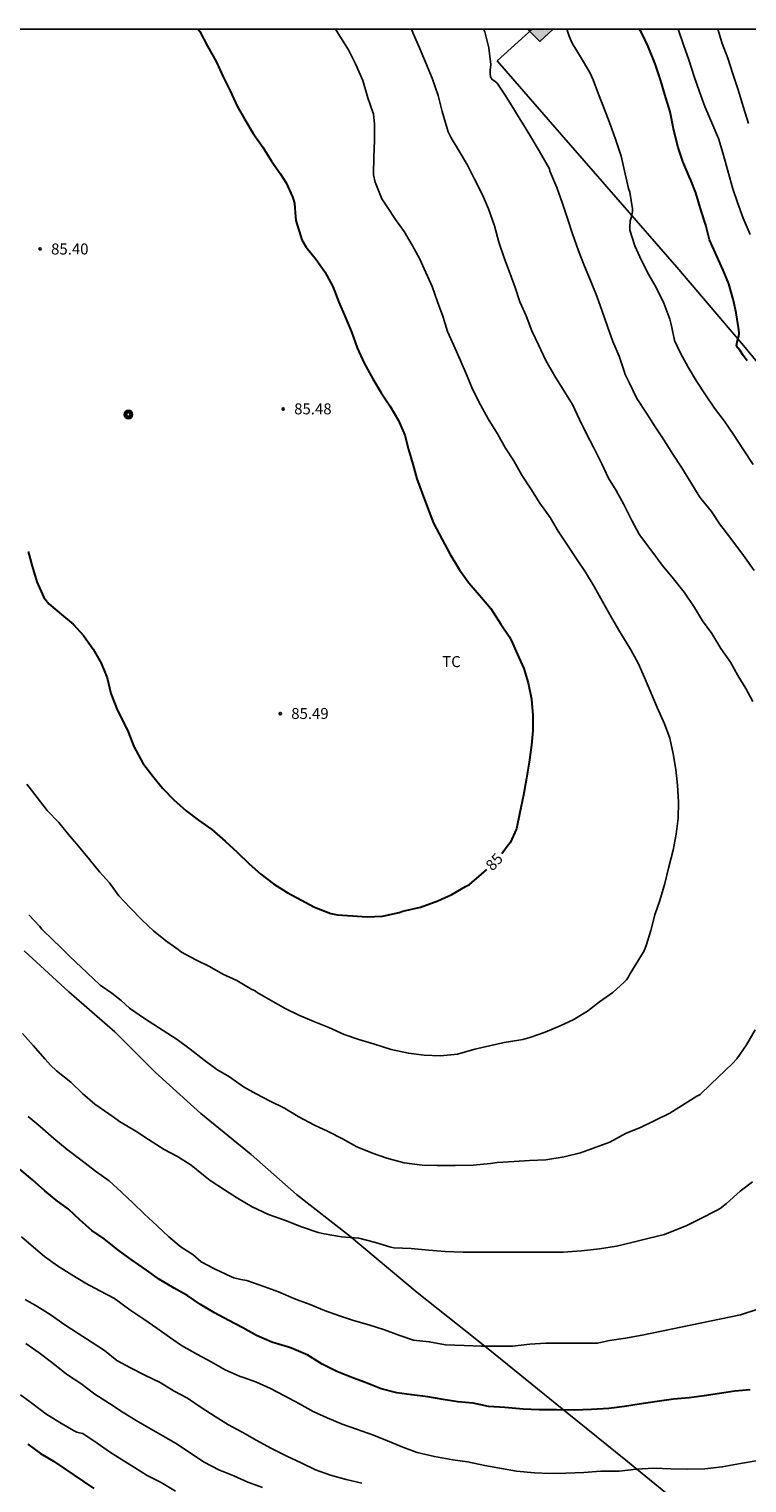
# Model space of a CAD drawing. Units: metres. Extents: x 580994 to 581344, y 4793039 to 4793291.
# Drawn here: x 581081 to 581130, y 4793191 to 4793290 of the extents above; entities that cross this region are included whole.
import ezdxf

# ---------------------------------------------------------------- set-up
doc = ezdxf.new("R2010")
doc.units = ezdxf.units.M
for name, color, linetype in [('010106', 9, 'Continuous'), ('020104', 34, 'Continuous'), ('020204', 9, 'Continuous'), ('020307', 24, 'Continuous'), ('020308', 9, 'Continuous'), ('070101', 9, 'ALAMBRADA'), ('090217', 9, 'Continuous'), ('100106', 63, 'Continuous'), ('100301', 7, 'Continuous'), ('990504', 63, 'Continuous')]:
    doc.layers.add(name, color=color, linetype=linetype)
doc.layers.add('020105', color=24, linetype='Continuous', lineweight=30)
doc.styles.add('ARIAL', font='ARIAL.TTF', dxfattribs={"height": 1})
doc.styles.add('ARIALI', font='ARIALI.TTF', dxfattribs={"height": 1})
doc.linetypes.add('ALAMBRADA', pattern='A,1,[203,DONOSTI.shx,S=0.1,R=0,X=0,Y=0],1', length=2)

# ---------------------------------------------------------------- blocks, each defined once
blk = doc.blocks.new('COTAPU')
blk.add_circle((0, 0), 0.075)
blk = doc.blocks.new('POSTEM')
for radius in [0.29, 0.21, 0.12]:
    blk.add_circle((0, 0), radius)

msp = doc.modelspace()

# ---------------------------------------------------------------- hatches: boundary and pattern name
at = {"layer": '990504'}
msp.add_hatch(color=256, dxfattribs=at).paths.add_polyline_path([(581116.73, 4793290.277), (581114.99, 4793290.277), (581115.82, 4793289.437)])

# ---------------------------------------------------------------- linework, layer by layer
at = {"layer": '010106', "flags": 128}
msp.add_lwpolyline([(580994.168, 4793040.287), (581344.158, 4793040.28), (581344.163, 4793290.273), (580994.173, 4793290.28)], close=True, dxfattribs=at)
at = {"layer": '020104', "flags": 128}
for points, elevation in [([(581101.86, 4793290.278), (581102.22, 4793289.738), (581102.76, 4793288.868), (581103.23, 4793287.898), (581103.73, 4793286.768), (581104.08, 4793285.578), (581104.23, 4793285.138), (581104.46, 4793284.478), (581104.54, 4793283.808), (581104.53, 4793282.658), (581104.48, 4793281.578), (581104.47, 4793280.328), (581104.57, 4793279.828), (581105.04, 4793278.698), (581105.39, 4793278.148), (581105.96, 4793277.288), (581106.55, 4793276.468), (581107.1, 4793275.528), (581107.61, 4793274.618), (581108.04, 4793273.658), (581108.48, 4793272.718), (581108.84, 4793271.658), (581109.19, 4793270.678), (581109.52, 4793269.638), (581109.95, 4793268.688), (581110.38, 4793267.708), (581110.82, 4793266.708), (581111.229, 4793265.718), (581111.779, 4793264.638), (581112.299, 4793263.678), (581112.929, 4793262.658), (581113.479, 4793261.688), (581114.049, 4793260.818), (581114.599, 4793259.828), (581115.209, 4793258.908), (581115.819, 4793257.938), (581116.529, 4793256.948), (581117.069, 4793256.018), (581117.719, 4793255.068), (581118.329, 4793254.118), (581118.949, 4793253.208), (581119.529, 4793252.248), (581120.109, 4793251.208), (581120.719, 4793250.118), (581121.219, 4793249.259), (581121.479, 4793248.859), (581122.029, 4793247.929), (581122.539, 4793247.009), (581122.969, 4793246.029), (581123.399, 4793245.009), (581123.839, 4793243.979), (581124.339, 4793242.869), (581124.689, 4793241.899), (581124.929, 4793240.819), (581125.099, 4793239.759), (581125.229, 4793238.679), (581125.288, 4793237.529), (581125.258, 4793236.429), (581125.138, 4793235.329), (581124.928, 4793234.239), (581124.598, 4793233.029), (581124.348, 4793231.969), (581124.008, 4793230.819), (581123.678, 4793229.829), (581123.398, 4793228.769), (581123.098, 4793227.809), (581122.948, 4793227.369), (581121.978, 4793225.789), (581121.888, 4793225.599), (581121.738, 4793225.409), (581121.578, 4793225.229), (581120.808, 4793224.539), (581119.908, 4793223.899), (581119.078, 4793223.269), (581118.098, 4793222.659), (581117.208, 4793222.259), (581116.188, 4793221.829), (581115.138, 4793221.469), (581114.658, 4793221.319), (581114.388, 4793221.279), (581113.378, 4793221.119), (581112.388, 4793220.89), (581111.379, 4793220.66), (581110.209, 4793220.32), (581109.049, 4793220.21), (581107.929, 4793220.25), (581106.849, 4793220.39), (581105.669, 4793220.64), (581104.529, 4793221.01), (581103.469, 4793221.32), (581102.459, 4793221.66), (581101.409, 4793222.14), (581100.389, 4793222.56), (581099.359, 4793222.99), (581098.469, 4793223.43), (581097.429, 4793224.02), (581096.529, 4793224.53), (581096.349, 4793224.66), (581096.169, 4793224.75), (581095.139, 4793225.36), (581094.179, 4793225.79), (581093.279, 4793226.31), (581092.339, 4793226.77), (581091.349, 4793227.29), (581091.129, 4793227.47), (581090.269, 4793228.08), (581089.449, 4793228.74), (581088.659, 4793229.46), (581087.859, 4793230.32), (581087.069, 4793231.14), (581086.439, 4793232.01), (581085.759, 4793232.78), (581085.08, 4793233.6), (581084.32, 4793234.53), (581083.64, 4793235.31), (581082.98, 4793236.14), (581082.19, 4793236.96), (581081.51, 4793237.85), (581080.79, 4793238.75)], 84), ([(581107.07, 4793290.278), (581107.2, 4793289.938), (581107.6, 4793289.008), (581108.01, 4793288.018), (581108.48, 4793286.938), (581108.88, 4793285.758), (581109.15, 4793284.658), (581109.49, 4793283.488), (581109.56, 4793283.258), (581109.77, 4793282.868), (581110.32, 4793281.958), (581110.88, 4793280.998), (581111.35, 4793280.078), (581111.91, 4793278.978), (581112.31, 4793278.018), (581112.73, 4793276.858), (581113.02, 4793275.748), (581113.42, 4793274.608), (581113.79, 4793273.578), (581114.13, 4793272.638), (581114.45, 4793271.658), (581114.879, 4793270.718), (581115.279, 4793269.698), (581115.729, 4793268.728), (581116.229, 4793267.658), (581116.849, 4793266.598), (581117.489, 4793265.578), (581118.049, 4793264.658), (581118.529, 4793263.638), (581118.989, 4793262.698), (581119.519, 4793261.698), (581120.059, 4793260.618), (581120.509, 4793259.638), (581121.039, 4793258.788), (581121.549, 4793257.828), (581122.129, 4793256.708), (581122.599, 4793255.818), (581122.769, 4793255.578), (581123.479, 4793254.658), (581124.179, 4793253.688), (581124.949, 4793252.758), (581125.669, 4793251.858), (581126.379, 4793250.808), (581126.939, 4793249.908), (581127.569, 4793249.038), (581128.189, 4793248.018), (581128.839, 4793247.078), (581129.349, 4793246.158), (581129.899, 4793245.288), (581130.358, 4793244.398)], 83), ([(581130.449, 4793253.328), (581129.739, 4793254.348), (581129.069, 4793255.248), (581128.339, 4793256.188), (581128.159, 4793256.428), (581127.539, 4793257.358), (581126.819, 4793258.238), (581126.699, 4793258.408), (581126.139, 4793259.328), (581125.519, 4793260.328), (581124.899, 4793261.278), (581124.289, 4793262.248), (581123.709, 4793263.138), (581123.099, 4793264.078), (581122.449, 4793265.078), (581121.939, 4793266.118), (581121.639, 4793266.698), (581121.579, 4793266.928), (581121.229, 4793267.948), (581120.819, 4793268.968), (581120.439, 4793269.988), (581120.069, 4793271.028), (581119.709, 4793272.058), (581119.279, 4793273.118), (581118.879, 4793274.108), (581118.459, 4793275.158), (581118.06, 4793276.308), (581117.73, 4793277.278), (581117.36, 4793278.368), (581116.98, 4793279.458), (581116.53, 4793280.538), (581116.45, 4793280.778), (581116.33, 4793281.008), (581115.78, 4793281.968), (581115.2, 4793282.928), (581114.63, 4793283.848), (581114.36, 4793284.288), (581114.03, 4793284.868), (581113.4, 4793285.828), (581112.91, 4793286.578), (581112.76, 4793286.728), (581112.57, 4793286.828), (581112.46, 4793287.028), (581112.43, 4793287.258), (581112.44, 4793287.468), (581112.47, 4793287.868), (581112.34, 4793289.008), (581112.06, 4793290.098), (581111.98, 4793290.278)], 82), ([(581117.66, 4793290.277), (581117.82, 4793289.807), (581118.03, 4793289.327), (581118.6, 4793288.397), (581119.23, 4793287.307), (581119.47, 4793286.817), (581119.84, 4793285.847), (581120.29, 4793284.688), (581120.64, 4793283.728), (581120.98, 4793282.778), (581121.38, 4793281.618), (581121.879, 4793279.408), (581121.979, 4793279.148), (581122.149, 4793278.018), (581122.159, 4793277.808), (581122.069, 4793277.398), (581121.989, 4793277.188), (581121.979, 4793276.758), (581121.979, 4793276.558), (581122.309, 4793275.488), (581122.769, 4793274.478), (581123.269, 4793273.498), (581123.769, 4793272.638), (581124.299, 4793271.578), (581124.699, 4793270.478), (581124.819, 4793270.028), (581125.029, 4793269.028), (581125.419, 4793268.158), (581125.949, 4793267.198), (581126.519, 4793266.248), (581127.139, 4793265.318), (581127.739, 4793264.408), (581128.399, 4793263.538), (581129.039, 4793262.608), (581129.719, 4793261.568), (581130.399, 4793260.568)], 81), ([(581125.28, 4793290.277), (581125.63, 4793289.197), (581125.99, 4793288.187), (581126.35, 4793287.037), (581126.729, 4793285.997), (581127.099, 4793284.987), (581127.579, 4793283.887), (581128.019, 4793282.807), (581128.319, 4793281.827), (581128.649, 4793280.617), (581129.009, 4793279.387), (581129.329, 4793278.438), (581129.699, 4793277.368), (581130.179, 4793276.258)], 79), ([(581130.079, 4793283.847), (581129.709, 4793285.007), (581129.379, 4793286.077), (581129.009, 4793287.227), (581128.649, 4793288.287), (581128.28, 4793289.287), (581127.98, 4793290.277)], 78), ([(581130.528, 4793221.989), (581129.928, 4793220.959), (581129.268, 4793220.009), (581128.978, 4793219.689), (581127.488, 4793218.269), (581126.778, 4793217.579), (581126.538, 4793217.449), (581124.698, 4793216.309), (581123.638, 4793215.769), (581122.688, 4793215.329), (581121.718, 4793214.929), (581120.598, 4793214.33), (581119.598, 4793213.95), (581118.598, 4793213.6), (581117.488, 4793213.33), (581116.228, 4793213.11), (581115.128, 4793213.06), (581114.078, 4793213), (581112.908, 4793212.94), (581112.448, 4793212.87), (581111.268, 4793212.75), (581110.038, 4793212.73), (581108.808, 4793212.73), (581107.778, 4793212.75), (581106.558, 4793212.9), (581105.379, 4793213.22), (581104.399, 4793213.58), (581103.329, 4793214.01), (581102.389, 4793214.52), (581101.379, 4793215.04), (581100.439, 4793215.49), (581099.329, 4793216.08), (581098.379, 4793216.64), (581097.399, 4793217.12), (581096.459, 4793217.62), (581095.579, 4793218.1), (581094.629, 4793218.77), (581093.759, 4793219.27), (581092.879, 4793219.93), (581091.949, 4793220.66), (581091.059, 4793221.33), (581088.829, 4793222.75), (581087.809, 4793223.47), (581087.229, 4793223.98), (581086.609, 4793224.49), (581085.799, 4793225.03), (581084.919, 4793225.87), (581084.129, 4793226.62), (581083.759, 4793226.97), (581083.029, 4793227.69), (581082.609, 4793228.08), (581081.82, 4793228.86), (581081.65, 4793229.06), (581080.94, 4793229.83)], 83), ([(581080.489, 4793221.73), (581081.219, 4793220.91), (581082.049, 4793219.99), (581082.419, 4793219.57), (581082.829, 4793219.2), (581083.799, 4793218.41), (581084.599, 4793217.65), (581085.439, 4793216.91), (581085.809, 4793216.66), (581086.689, 4793216.04), (581087.129, 4793215.72), (581088.229, 4793215.08), (581089.099, 4793214.51), (581090.179, 4793213.83), (581091.089, 4793213.35), (581092.019, 4793212.75), (581092.849, 4793212.07), (581093.319, 4793211.71), (581094.289, 4793211.07), (581095.189, 4793210.49), (581096.179, 4793209.9), (581097.299, 4793209.39), (581098.449, 4793208.97), (581099.559, 4793208.54), (581100.679, 4793208.15), (581101.099, 4793208.07), (581102.278, 4793207.87), (581103.458, 4793207.78), (581104.598, 4793207.48), (581105.658, 4793207.16), (581105.858, 4793207.11), (581107.028, 4793207.06), (581108.228, 4793206.96), (581109.358, 4793206.87), (581110.598, 4793206.82), (581111.818, 4793206.82), (581113.008, 4793206.82), (581114.028, 4793206.82), (581115.218, 4793206.82), (581116.238, 4793206.82), (581117.418, 4793206.82), (581118.658, 4793206.9), (581119.888, 4793207.04), (581121.058, 4793207.22), (581122.098, 4793207.47), (581123.298, 4793207.78), (581124.338, 4793208.02), (581124.828, 4793208.22), (581125.808, 4793208.62), (581126.778, 4793209.1), (581127.888, 4793209.659), (581128.138, 4793209.789), (581128.568, 4793210.139), (581129.508, 4793210.979), (581130.348, 4793211.609)], 82), ([(581130.638, 4793202.9), (581129.528, 4793202.54), (581122.808, 4793201.14), (581121.668, 4793200.94), (581120.588, 4793200.78), (581119.768, 4793200.61), (581119.488, 4793200.61), (581118.288, 4793200.61), (581117.238, 4793200.61), (581116.238, 4793200.6), (581115.148, 4793200.53), (581113.948, 4793200.41), (581112.938, 4793200.41), (581111.848, 4793200.41), (581110.648, 4793200.44), (581109.388, 4793200.48), (581108.268, 4793200.7), (581107.198, 4793200.82), (581106.198, 4793201.14), (581105.208, 4793201.51), (581104.158, 4793201.86), (581103.098, 4793202.14), (581102.138, 4793202.46), (581101.128, 4793202.83), (581100.148, 4793203.24), (581099.148, 4793203.61), (581097.979, 4793204.1), (581096.979, 4793204.46), (581095.819, 4793204.89), (581095.399, 4793204.96), (581094.929, 4793205.07), (581094.729, 4793205.15), (581093.599, 4793205.68), (581092.709, 4793206.16), (581092.129, 4793206.66), (581091.959, 4793206.77), (581091.339, 4793207.15), (581090.489, 4793207.86), (581089.689, 4793208.6), (581088.799, 4793209.43), (581088.059, 4793210.15), (581087.269, 4793210.91), (581086.419, 4793211.68), (581085.489, 4793212.35), (581084.489, 4793213.12), (581083.549, 4793213.82), (581082.629, 4793214.58), (581081.699, 4793215.39), (581080.879, 4793216.08)], 81), ([(581130.587, 4793192.58), (581129.527, 4793192.4), (581128.277, 4793192.16), (581127.097, 4793192.03), (581125.927, 4793192), (581124.768, 4793192.03), (581123.598, 4793192.08), (581122.428, 4793192.01), (581121.238, 4793191.87), (581119.978, 4793191.86), (581118.818, 4793191.78), (581117.598, 4793191.73), (581116.488, 4793191.72), (581115.468, 4793191.76), (581114.238, 4793191.87), (581113.208, 4793192.04), (581112.078, 4793192.26), (581110.888, 4793192.5), (581109.878, 4793192.65), (581108.628, 4793192.87), (581107.458, 4793193.14), (581106.458, 4793193.51), (581105.418, 4793193.93), (581104.468, 4793194.33), (581103.298, 4793194.73), (581102.328, 4793195.08), (581101.308, 4793195.5), (581100.338, 4793195.95), (581099.418, 4793196.46), (581098.398, 4793197.02), (581097.438, 4793197.52), (581096.468, 4793197.95), (581095.588, 4793198.261), (581095.358, 4793198.331), (581094.329, 4793198.781), (581093.389, 4793199.331), (581092.449, 4793199.831), (581091.359, 4793200.451), (581090.529, 4793201.021), (581089.669, 4793201.621), (581088.789, 4793202.251), (581087.819, 4793202.871), (581086.779, 4793203.661), (581085.789, 4793204.181), (581084.809, 4793204.691), (581083.859, 4793205.261), (581082.899, 4793205.891), (581082.009, 4793206.511), (581081.239, 4793207.161), (581080.429, 4793207.861)], 79), ([(581080.689, 4793203.581), (581081.489, 4793203.121), (581082.389, 4793202.561), (581083.399, 4793201.861), (581084.299, 4793201.261), (581085.189, 4793200.701), (581086.089, 4793200.101), (581086.939, 4793199.411), (581087.879, 4793198.911), (581088.859, 4793198.411), (581089.899, 4793197.911), (581090.859, 4793197.331), (581091.769, 4793196.861), (581092.689, 4793196.221), (581093.658, 4793195.601), (581094.568, 4793195.041), (581095.508, 4793194.521), (581096.508, 4793193.951), (581097.458, 4793193.431), (581098.548, 4793192.891), (581099.528, 4793192.431), (581100.508, 4793191.971), (581101.528, 4793191.601), (581102.598, 4793191.291), (581103.678, 4793191.061)], 78), ([(581096.898, 4793190.761), (581095.888, 4793191.121), (581094.938, 4793191.541), (581093.898, 4793191.961), (581092.898, 4793192.481), (581091.898, 4793193.141), (581091.069, 4793193.711), (581090.089, 4793194.291), (581089.129, 4793194.831), (581088.259, 4793195.331), (581087.379, 4793195.871), (581086.439, 4793196.491), (581085.439, 4793197.121), (581084.479, 4793197.851), (581083.509, 4793198.491), (581082.569, 4793199.241), (581081.639, 4793199.941), (581080.719, 4793200.571)], 77), ([(581090.948, 4793190.511), (581089.968, 4793191.101), (581089.019, 4793191.571), (581088.149, 4793192.111), (581087.299, 4793192.651), (581086.439, 4793193.181), (581085.589, 4793193.771), (581084.609, 4793194.441), (581084.399, 4793194.481), (581084.209, 4793194.541), (581083.979, 4793194.651), (581083.039, 4793195.201), (581082.099, 4793195.771), (581081.229, 4793196.431), (581080.359, 4793197.081)], 76)]:
    msp.add_lwpolyline(points, dxfattribs=dict(at, elevation=elevation))
at = {"layer": '020105', "flags": 128}
for points, elevation in [([(581092.491, 4793290.278), (581092.601, 4793290.108), (581093.13, 4793289.108), (581093.72, 4793288.068), (581094.19, 4793287.018), (581094.69, 4793286.058), (581095.16, 4793285.008), (581095.67, 4793284.118), (581096.24, 4793283.158), (581096.9, 4793282.228), (581097.51, 4793281.258), (581098.1, 4793280.428), (581098.51, 4793279.788), (581098.94, 4793278.828), (581099.01, 4793278.618), (581099.07, 4793278.368), (581099.15, 4793277.468), (581099.17, 4793277.218), (581099.47, 4793276.188), (581099.57, 4793275.908), (581099.86, 4793275.408), (581100.54, 4793274.558), (581101.14, 4793273.708), (581101.68, 4793272.708), (581102.1, 4793271.648), (581102.54, 4793270.648), (581102.97, 4793269.618), (581103.35, 4793268.538), (581103.83, 4793267.478), (581104.42, 4793266.408), (581104.98, 4793265.468), (581105.57, 4793264.568), (581106.17, 4793263.558), (581106.6, 4793262.578), (581106.85, 4793261.598), (581107.149, 4793260.578), (581107.429, 4793259.579), (581107.779, 4793258.619), (581108.159, 4793257.639), (581108.559, 4793256.569), (581109.149, 4793255.459), (581109.689, 4793254.469), (581110.339, 4793253.369), (581110.969, 4793252.499), (581111.709, 4793251.659), (581112.479, 4793250.749), (581113.169, 4793249.679), (581113.719, 4793248.829), (581113.859, 4793248.579), (581114.309, 4793247.599), (581114.739, 4793246.639), (581115.029, 4793245.659), (581115.259, 4793244.559), (581115.349, 4793243.429), (581115.349, 4793242.409), (581115.259, 4793241.409), (581115.099, 4793240.249), (581114.909, 4793239.159), (581114.699, 4793237.999), (581114.459, 4793236.819), (581114.239, 4793235.699), (581113.789, 4793234.759), (581113.659, 4793234.579), (581113.229, 4793233.999)], 85), ([(581129.979, 4793267.638), (581129.739, 4793267.988), (581129.489, 4793268.368), (581129.349, 4793268.528), (581129.259, 4793268.698), (581129.289, 4793268.908), (581129.339, 4793269.118), (581129.409, 4793269.328), (581129.439, 4793269.538), (581129.419, 4793269.758), (581129.219, 4793270.908), (581129.049, 4793271.768), (581128.719, 4793272.898), (581128.349, 4793273.828), (581127.809, 4793274.978), (581127.419, 4793275.908), (581127.159, 4793276.908), (581126.849, 4793277.868), (581126.479, 4793279.108), (581126.129, 4793279.968), (581126.019, 4793280.218), (581125.589, 4793281.238), (581125.279, 4793282.207), (581124.979, 4793283.367), (581124.73, 4793284.637), (581124.42, 4793285.577), (581124.08, 4793286.737), (581123.69, 4793287.907), (581123.23, 4793289.097), (581122.78, 4793289.997), (581122.63, 4793290.277)], 80), ([(581080.88, 4793254.619), (581081.16, 4793253.619), (581081.47, 4793252.569), (581081.96, 4793251.499), (581082.3, 4793251.059), (581083.17, 4793250.329), (581083.96, 4793249.659), (581084.67, 4793248.899), (581085.33, 4793247.959), (581085.86, 4793247.009), (581086.27, 4793246.009), (581086.53, 4793244.929), (581086.98, 4793243.779), (581087.22, 4793243.349), (581087.71, 4793242.329), (581088.1, 4793241.319), (581088.72, 4793240.189), (581089.39, 4793239.289), (581090.049, 4793238.489), (581090.829, 4793237.689), (581091.669, 4793236.929), (581092.509, 4793236.289), (581093.429, 4793235.659), (581094.339, 4793234.869), (581095.159, 4793234.119), (581095.979, 4793233.31), (581096.769, 4793232.6), (581097.629, 4793231.96), (581098.569, 4793231.35), (581099.549, 4793230.829), (581100.439, 4793230.359), (581101.549, 4793229.929), (581102.009, 4793229.829), (581103.029, 4793229.759), (581104.039, 4793229.689), (581105.089, 4793229.749), (581106.219, 4793229.999), (581106.469, 4793230.079), (581107.669, 4793230.369), (581108.849, 4793230.789), (581109.809, 4793231.219), (581110.759, 4793231.759), (581111.019, 4793231.899), (581111.849, 4793232.599), (581112.199, 4793232.929)], 85), ([(581130.177, 4793197.41), (581129.138, 4793197.32), (581128.098, 4793197.16), (581127.038, 4793197), (581126.028, 4793196.87), (581124.948, 4793196.78), (581123.678, 4793196.61), (581122.598, 4793196.45), (581121.598, 4793196.29), (581120.538, 4793196.14), (581119.358, 4793196.08), (581118.158, 4793196.04), (581116.978, 4793196.06), (581115.788, 4793196.06), (581114.688, 4793196.11), (581113.428, 4793196.21), (581112.318, 4793196.29), (581111.268, 4793196.5), (581110.218, 4793196.61), (581109.218, 4793196.77), (581108.168, 4793196.95), (581107.088, 4793197.08), (581106.058, 4793197.21), (581104.988, 4793197.48), (581103.968, 4793197.89), (581102.978, 4793198.26), (581101.968, 4793198.68), (581100.968, 4793199.18), (581099.978, 4793199.78), (581098.878, 4793200.27), (581098.658, 4793200.32), (581097.528, 4793200.68), (581096.479, 4793201.12), (581095.539, 4793201.65), (581094.579, 4793202.15), (581093.599, 4793202.68), (581092.659, 4793203.25), (581091.779, 4793203.83), (581090.859, 4793204.35), (581089.849, 4793204.96), (581088.959, 4793205.58), (581087.919, 4793206.32), (581087.009, 4793206.97), (581086.069, 4793207.72), (581085.229, 4793208.29), (581084.419, 4793209.01), (581083.649, 4793209.74), (581082.799, 4793210.37), (581082.019, 4793211.01), (581081.189, 4793211.74), (581080.329, 4793212.45)], 80), ([(581080.859, 4793193.721), (581081.739, 4793193.071), (581082.609, 4793192.561), (581085.379, 4793190.681)], 75)]:
    msp.add_lwpolyline(points, dxfattribs=dict(at, elevation=elevation))
at = {"layer": '070101'}
for points in [[(581134.299, 4793263.138, 79.678), (581129.729, 4793268.678, 80.028), (581125.189, 4793274.038, 80.548), (581121.019, 4793278.818, 81.128), (581117.3, 4793283.058, 81.628), (581113.53, 4793287.408, 81.948), (581112.91, 4793288.118, 81.948), (581115.29, 4793290.277, 81.338)], [(581080.61, 4793227.37, 82.748), (581083.669, 4793224.58, 82.748), (581086.799, 4793221.85, 82.658), (581089.579, 4793219.08, 82.558), (581092.669, 4793216.27, 82.578), (581096.109, 4793213.47, 82.548), (581099.209, 4793210.75, 82.358), (581102.838, 4793207.94, 82.128), (581107.448, 4793204.06, 81.518), (581112.288, 4793200.21, 81.058), (581116.988, 4793196.43, 80.148), (581121.698, 4793192.61, 79.228), (581127.527, 4793187.87, 78.118)]]:
    msp.add_polyline3d(points, dxfattribs=at)
at = {"layer": '100106', "elevation": 81.47, "flags": 128}
msp.add_lwpolyline([(581114.99, 4793290.277), (581115.82, 4793289.437), (581116.73, 4793290.277)], dxfattribs=at)

# ---------------------------------------------------------------- block references
at = {"layer": '020204', "rotation": 359.9987685839998}
for p in [(581081.701, 4793275.279, 85.4), (581098.3, 4793264.359, 85.49), (581098.099, 4793243.569, 85.5)]:
    msp.add_blockref('COTAPU', p, dxfattribs=at)
at = {"layer": '090217', "rotation": 359.9987685839998}
msp.add_blockref('POSTEM', (581087.73, 4793263.979, 85.39), dxfattribs=at)

# ---------------------------------------------------------------- texts
at = {"layer": '020307', "style": 'ARIALI'}
msp.add_text('85', height=0.75, rotation=47.19877, dxfattribs=at).set_placement((581112.599, 4793232.779, 84.998))
at = {"layer": '020308', "style": 'ARIAL'}
for s, p in [('85.40', (581082.45, 4793274.899, 85.398)), ('85.48', (581099.05, 4793263.989, 85.488)), ('85.49', (581098.849, 4793243.199, 85.498))]:
    msp.add_text(s, height=0.75, rotation=359.99877, dxfattribs=at).set_placement(p)
at = {"layer": '100301', "style": 'ARIAL'}
msp.add_text('TC', height=0.75, rotation=359.99877, dxfattribs=at).set_placement((581109.159, 4793246.739))

doc.saveas('drawing.dxf')
